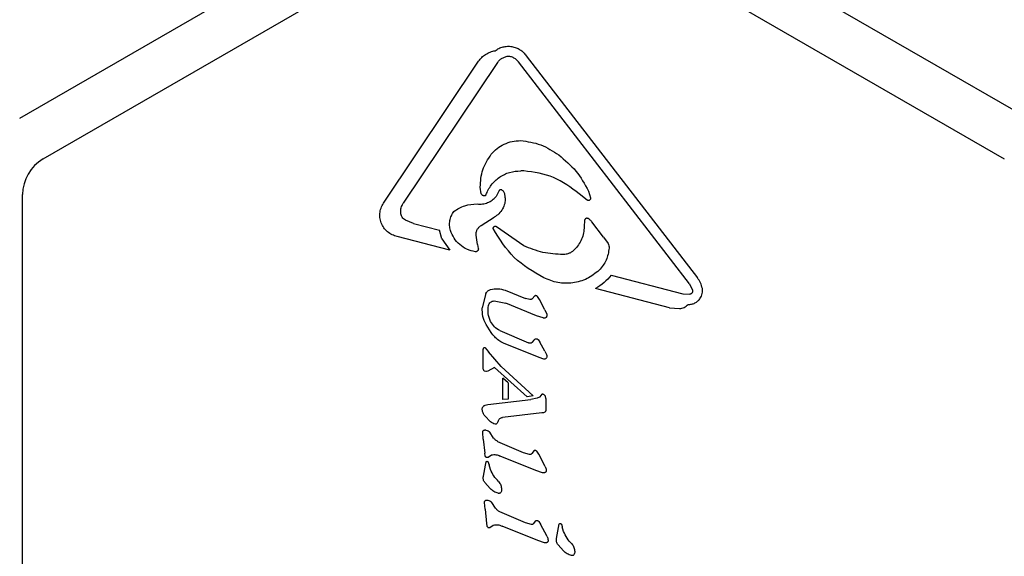
# Model space of a CAD drawing. Units: millimetres. Extents: x -7754 to 6208, y -4223 to 4894.
# Drawn here: x 1097 to 1181, y 912 to 958 of the extents above; entities that cross this region are included whole.
import ezdxf

# ---------------------------------------------------------------- set-up
doc = ezdxf.new("R2010")
doc.units = ezdxf.units.MM
doc.header["$LTSCALE"] = 1000
doc.layers.add('1 EQUIPMENT', color=7, linetype='Continuous', lineweight=18)

# ---------------------------------------------------------------- blocks, each defined once
blk = doc.blocks.new('Aire_de_jeux_City_chateaux_CC_44-2002-T01_CC_44-2002-T01_b_Vue_Technique-INT')
at = {"layer": '1 EQUIPMENT', "color": 7, "linetype": 'Continuous', "lineweight": 25}
for p, q in [((1097.141, 949.22), (1136.294, 971.825)), ((1143.792, 971.825), (1182.946, 949.22)), ((1099.14, 945.757), (1138.294, 968.362)), ((1141.793, 968.362), (1180.946, 945.757)), ((1140.26, 954.545), (1154.821, 935.637)), ((1128.168, 942.092), (1136.202, 954.075)), ((1137.821, 953.97), (1129.787, 941.987)), ((1138.157, 954.322), (1138.551, 954.49)), ((1154.15, 935.119), (1139.589, 954.028)), ((1140.043, 944.746), (1139.79, 944.753)), ((1136.417, 942.805), (1136.338, 943.353)), ((1137.922, 943.024), (1137.699, 942.567)), ((1145.556, 943.024), (1145.718, 942.462)), ((1097.39, 897.516), (1097.39, 942.727)), ((1145.44, 942.252), (1144.755, 942.788)), ((1130.666, 940.277), (1129.98, 940.538)), ((1136.42, 940.103), (1137.523, 940.794)), ((1145.218, 940.524), (1145.192, 940.012)), ((1146.845, 939.106), (1145.851, 940.395)), ((1130.666, 940.277), (1132.869, 939.7)), ((1133.069, 938.959), (1132.869, 939.7)), ((1140.043, 938.363), (1137.728, 939.994)), ((1133.762, 937.984), (1129.28, 939.158)), ((1133.069, 938.959), (1133.762, 937.984)), ((1136.11, 938.482), (1135.987, 939.266)), ((1146.845, 939.106), (1147.22, 938.572)), ((1136.11, 938.482), (1136.177, 938.15)), ((1147.473, 935.877), (1153.59, 934.275)), ((1138.462, 934.579), (1140.201, 933.874)), ((1152.46, 933.089), (1146.147, 934.742)), ((1154.15, 935.119), (1154.408, 934.599)), ((1136.826, 934.322), (1136.511, 933.1)), ((1137.538, 933.676), (1138.508, 933.482)), ((1140.566, 933.79), (1140.201, 933.874)), ((1140.978, 934.11), (1140.769, 933.86)), ((1141.37, 933.811), (1141.214, 934.056)), ((1141.831, 932.927), (1141.37, 933.811)), ((1153.59, 934.275), (1154.17, 934.24)), ((1141.128, 932.42), (1138.508, 933.482)), ((1141.831, 932.927), (1141.986, 932.602)), ((1152.46, 933.089), (1153.309, 933.019)), ((1141.693, 932.233), (1141.128, 932.42)), ((1137.262, 930.98), (1136.833, 931.663)), ((1138.003, 931.152), (1140.46, 930.104)), ((1140.787, 930.157), (1140.921, 930.329)), ((1141.268, 930.38), (1141.414, 930.16)), ((1136.602, 927.961), (1136.602, 929.556)), ((1136.746, 929.695), (1137.053, 929.343)), ((1141.348, 928.853), (1138.743, 929.909)), ((1141.846, 929.392), (1141.414, 930.16)), ((1138.128, 928.086), (1137.053, 929.343)), ((1141.754, 928.733), (1141.348, 928.853)), ((1141.846, 929.392), (1141.99, 929.104)), ((1136.627, 927.801), (1136.602, 927.961)), ((1137.559, 928.014), (1136.985, 927.71)), ((1140.323, 925.519), (1137.559, 928.014)), ((1138.128, 928.086), (1140.832, 925.601)), ((1136.816, 927.662), (1136.7, 927.708)), ((1136.985, 927.71), (1136.869, 927.663)), ((1138.728, 926.697), (1138.258, 927.093)), ((1138.258, 925.301), (1138.258, 927.093)), ((1138.728, 926.697), (1138.728, 925.322)), ((1136.973, 924.855), (1140.658, 925.278)), ((1138.728, 925.322), (1138.258, 925.301)), ((1140.832, 925.601), (1140.323, 925.519)), ((1141.196, 925.395), (1140.658, 925.278)), ((1141.371, 925.481), (1141.196, 925.395)), ((1141.516, 925.644), (1141.371, 925.481)), ((1141.917, 925.366), (1141.881, 925.562)), ((1141.917, 925.366), (1141.917, 924.535)), ((1136.764, 924.798), (1136.973, 924.855)), ((1141.917, 924.535), (1141.912, 924.33)), ((1137.213, 923.388), (1136.719, 923.899)), ((1141.583, 924.142), (1138.236, 923.768)), ((1141.734, 924.166), (1141.583, 924.142)), ((1141.832, 924.201), (1141.734, 924.166)), ((1136.6, 921.916), (1136.55, 922.483)), ((1136.6, 921.916), (1136.717, 920.707)), ((1137.481, 922.009), (1137.163, 922.493)), ((1140.036, 920.743), (1137.851, 921.697)), ((1136.746, 920.492), (1136.717, 920.707)), ((1137.001, 920.365), (1137.292, 920.569)), ((1141.076, 919.244), (1138.046, 920.472)), ((1140.54, 920.603), (1140.036, 920.743)), ((1140.917, 920.937), (1140.72, 920.682)), ((1141.318, 920.635), (1141.162, 920.88)), ((1141.871, 919.58), (1141.318, 920.635)), ((1136.613, 918.752), (1136.784, 919.701)), ((1136.784, 919.701), (1136.841, 919.995)), ((1137.014, 919.969), (1137.056, 919.876)), ((1137.056, 919.876), (1137.093, 919.74)), ((1137.209, 919.339), (1137.093, 919.74)), ((1141.641, 919.057), (1141.076, 919.244)), ((1137.19, 917.699), (1136.733, 918.213)), ((1136.755, 915.951), (1136.704, 916.518)), ((1137.636, 916.044), (1137.318, 916.529)), ((1136.755, 915.951), (1136.871, 914.742)), ((1140.191, 914.778), (1138.005, 915.732)), ((1136.871, 914.742), (1136.901, 914.527)), ((1137.156, 914.4), (1137.447, 914.604)), ((1141.23, 913.279), (1138.2, 914.507)), ((1140.694, 914.638), (1140.191, 914.778)), ((1140.875, 914.718), (1141.071, 914.972)), ((1141.316, 914.915), (1141.473, 914.67)), ((1142.026, 913.615), (1141.473, 914.67)), ((1142.844, 913.458), (1143.072, 914.701)), ((1143.244, 914.675), (1143.287, 914.581)), ((1143.287, 914.581), (1143.324, 914.446)), ((1143.44, 914.045), (1143.324, 914.446)), ((1141.796, 913.092), (1141.23, 913.279)), ((1143.421, 912.404), (1142.964, 912.919))]:
    blk.add_line(p, q, dxfattribs=at)
blk.add_arc((1100.889, 942.727), 3.499, 120, 180, dxfattribs=at)
for points, knots in [([(1136.202, 954.075), (1136.287, 954.187), (1136.457, 954.411), (1136.798, 954.674), (1137.183, 954.879), (1137.47, 954.941), (1137.613, 954.972)], [0, 0, 0, 0, 0.2435864, 0.4900597, 0.7460738, 1, 1, 1, 1]), ([(1137.613, 954.972), (1137.717, 955.041), (1137.924, 955.181), (1138.281, 955.305), (1138.653, 955.36), (1139.03, 955.338), (1139.394, 955.241), (1139.73, 955.072), (1140.03, 954.842), (1140.183, 954.644), (1140.26, 954.545)], [0, 0, 0, 0, 0.125017, 0.249958, 0.374983, 0.500049, 0.624991, 0.750101, 0.87505, 1, 1, 1, 1]), ([(1137.821, 953.97), (1137.868, 954.038), (1137.962, 954.172), (1138.092, 954.272), (1138.157, 954.322)], [0, 0, 0, 0, 0.499975, 1, 1, 1, 1]), ([(1138.551, 954.49), (1138.647, 954.502), (1138.84, 954.525), (1139.021, 954.454), (1139.112, 954.419)], [0, 0, 0, 0, 0.5000685, 1, 1, 1, 1]), ([(1139.112, 954.419), (1139.203, 954.368), (1139.384, 954.265), (1139.521, 954.107), (1139.589, 954.028)], [0, 0, 0, 0, 0.499971, 1, 1, 1, 1]), ([(1137.276, 946.158), (1137.436, 946.33), (1137.758, 946.674), (1138.371, 947.037), (1139.048, 947.283), (1139.527, 947.311), (1139.768, 947.325)], [0, 0, 0, 0, 0.2466342, 0.4954361, 0.746225, 1, 1, 1, 1]), ([(1139.768, 947.325), (1140.356, 947.244), (1141.533, 947.082), (1142.524, 946.427), (1143.019, 946.099)], [0, 0, 0, 0, 0.500062, 1, 1, 1, 1]), ([(1136.338, 943.353), (1136.372, 943.861), (1136.439, 944.879), (1136.997, 945.732), (1137.276, 946.158)], [0, 0, 0, 0, 0.49998, 1, 1, 1, 1]), ([(1143.019, 946.099), (1143.54, 945.668), (1144.582, 944.805), (1145.232, 943.618), (1145.556, 943.024)], [0, 0, 0, 0, 0.499983, 1, 1, 1, 1]), ([(1136.814, 942.697), (1136.951, 942.989), (1137.226, 943.574), (1137.95, 944.235), (1138.824, 944.678), (1139.468, 944.728), (1139.79, 944.753)], [0, 0, 0, 0, 0.250002, 0.499965, 0.74996, 1, 1, 1, 1]), ([(1144.755, 942.788), (1144.057, 943.319), (1142.659, 944.384), (1140.917, 944.625), (1140.043, 944.746)], [0, 0, 0, 0, 0.498374, 1, 1, 1, 1]), ([(1138.182, 943.117), (1138.17, 943.123), (1138.146, 943.135), (1138.108, 943.142), (1138.068, 943.141), (1138.03, 943.132), (1137.994, 943.115), (1137.963, 943.09), (1137.938, 943.06), (1137.927, 943.036), (1137.922, 943.024)], [0, 0, 0, 0, 0.124607, 0.250165, 0.374851, 0.499966, 0.625155, 0.749684, 0.874901, 1, 1, 1, 1]), ([(1138.342, 942.967), (1138.321, 942.998), (1138.279, 943.06), (1138.214, 943.098), (1138.182, 943.117)], [0, 0, 0, 0, 0.499061, 1, 1, 1, 1]), ([(1138.475, 942.457), (1138.47, 942.547), (1138.461, 942.726), (1138.382, 942.887), (1138.342, 942.967)], [0, 0, 0, 0, 0.499966, 1, 1, 1, 1]), ([(1129.28, 939.158), (1129.129, 939.2), (1128.829, 939.285), (1128.436, 939.549), (1128.118, 939.895), (1127.898, 940.312), (1127.787, 940.77), (1127.796, 941.24), (1127.915, 941.698), (1128.084, 941.961), (1128.168, 942.092)], [0, 0, 0, 0, 0.125044, 0.250038, 0.375043, 0.500022, 0.625025, 0.750026, 0.875058, 1, 1, 1, 1]), ([(1129.571, 941.199), (1129.575, 941.339), (1129.583, 941.619), (1129.719, 941.865), (1129.787, 941.987)], [0, 0, 0, 0, 0.499935, 1, 1, 1, 1]), ([(1136.069, 941.929), (1136.223, 941.922), (1136.529, 941.908), (1136.973, 942.033), (1137.38, 942.244), (1137.593, 942.459), (1137.699, 942.567)], [0, 0, 0, 0, 0.25213, 0.5027, 0.751994, 1, 1, 1, 1]), ([(1136.716, 942.62), (1136.685, 942.619), (1136.621, 942.618), (1136.532, 942.656), (1136.458, 942.718), (1136.431, 942.776), (1136.417, 942.805)], [0, 0, 0, 0, 0.250031, 0.500412, 0.750415, 1, 1, 1, 1]), ([(1136.814, 942.697), (1136.81, 942.687), (1136.801, 942.667), (1136.777, 942.643), (1136.749, 942.626), (1136.727, 942.622), (1136.716, 942.62)], [0, 0, 0, 0, 0.249999, 0.501454, 0.751165, 1, 1, 1, 1]), ([(1138.475, 942.457), (1138.466, 942.291), (1138.449, 941.958), (1138.252, 941.492), (1137.951, 941.077), (1137.667, 940.889), (1137.523, 940.794)], [0, 0, 0, 0, 0.246656, 0.494648, 0.74492, 1, 1, 1, 1]), ([(1145.718, 942.462), (1145.723, 942.443), (1145.731, 942.406), (1145.72, 942.349), (1145.695, 942.298), (1145.655, 942.257), (1145.604, 942.229), (1145.548, 942.219), (1145.49, 942.225), (1145.457, 942.243), (1145.44, 942.252)], [0, 0, 0, 0, 0.125065, 0.250164, 0.375111, 0.500365, 0.624897, 0.750352, 0.875703, 1, 1, 1, 1]), ([(1129.98, 940.538), (1129.924, 940.575), (1129.811, 940.651), (1129.685, 940.812), (1129.597, 940.997), (1129.58, 941.132), (1129.571, 941.199)], [0, 0, 0, 0, 0.249901, 0.49985, 0.750001, 1, 1, 1, 1]), ([(1133.803, 939.679), (1133.773, 939.816), (1133.715, 940.091), (1133.75, 940.516), (1133.865, 940.928), (1134.018, 941.168), (1134.094, 941.288)], [0, 0, 0, 0, 0.248122, 0.497046, 0.749003, 1, 1, 1, 1]), ([(1134.094, 941.288), (1134.394, 941.481), (1134.996, 941.869), (1135.711, 941.909), (1136.069, 941.929)], [0, 0, 0, 0, 0.499409, 1, 1, 1, 1]), ([(1145.513, 940.686), (1145.498, 940.693), (1145.468, 940.706), (1145.418, 940.711), (1145.368, 940.704), (1145.322, 940.686), (1145.281, 940.656), (1145.249, 940.618), (1145.226, 940.574), (1145.221, 940.541), (1145.218, 940.524)], [0, 0, 0, 0, 0.124659, 0.249424, 0.374538, 0.500115, 0.624867, 0.749796, 0.874901, 1, 1, 1, 1]), ([(1145.851, 940.395), (1145.803, 940.454), (1145.708, 940.57), (1145.578, 940.648), (1145.513, 940.686)], [0, 0, 0, 0, 0.4997547, 1, 1, 1, 1]), ([(1135.93, 937.861), (1135.685, 937.917), (1135.198, 938.027), (1134.576, 938.447), (1134.074, 938.996), (1133.893, 939.452), (1133.803, 939.679)], [0, 0, 0, 0, 0.254476, 0.504541, 0.752721, 1, 1, 1, 1]), ([(1135.987, 939.266), (1135.988, 939.349), (1135.991, 939.514), (1136.079, 939.749), (1136.22, 939.956), (1136.353, 940.054), (1136.42, 940.103)], [0, 0, 0, 0, 0.250022, 0.500068, 0.75003, 1, 1, 1, 1]), ([(1137.436, 939.835), (1137.436, 939.852), (1137.437, 939.887), (1137.456, 939.936), (1137.488, 939.978), (1137.53, 940.01), (1137.579, 940.028), (1137.632, 940.032), (1137.684, 940.022), (1137.714, 940.003), (1137.728, 939.994)], [0, 0, 0, 0, 0.124997, 0.249688, 0.374862, 0.499447, 0.625373, 0.749565, 0.874999, 1, 1, 1, 1]), ([(1141.752, 935.64), (1140.856, 936.158), (1139.064, 937.192), (1137.979, 938.954), (1137.436, 939.835)], [0, 0, 0, 0, 0.500009, 1, 1, 1, 1]), ([(1145.192, 940.012), (1145.178, 939.826), (1145.152, 939.455), (1144.976, 938.923), (1144.713, 938.428), (1144.464, 938.153), (1144.339, 938.015)], [0, 0, 0, 0, 0.249994, 0.499991, 0.750034, 1, 1, 1, 1]), ([(1136.177, 938.15), (1136.179, 938.132), (1136.184, 938.096), (1136.175, 938.042), (1136.155, 937.991), (1136.124, 937.945), (1136.084, 937.908), (1136.037, 937.881), (1135.985, 937.863), (1135.949, 937.862), (1135.93, 937.861)], [0, 0, 0, 0, 0.124948, 0.24989, 0.375033, 0.500082, 0.625018, 0.749826, 0.87435, 1, 1, 1, 1]), ([(1143.404, 937.627), (1142.821, 937.657), (1141.66, 937.717), (1140.581, 938.149), (1140.043, 938.363)], [0, 0, 0, 0, 0.502038, 1, 1, 1, 1]), ([(1144.339, 938.015), (1144.274, 937.957), (1144.144, 937.842), (1143.912, 937.722), (1143.663, 937.643), (1143.49, 937.632), (1143.404, 937.627)], [0, 0, 0, 0, 0.250135, 0.50026, 0.750327, 1, 1, 1, 1]), ([(1147.313, 938.171), (1147.255, 937.821), (1147.138, 937.121), (1146.695, 936.567), (1146.473, 936.29)], [0, 0, 0, 0, 0.500013, 1, 1, 1, 1]), ([(1147.22, 938.572), (1147.251, 938.509), (1147.313, 938.382), (1147.313, 938.241), (1147.313, 938.171)], [0, 0, 0, 0, 0.4999646, 1, 1, 1, 1]), ([(1146.473, 936.29), (1146.138, 936.028), (1145.467, 935.505), (1144.224, 935.158), (1142.933, 935.156), (1142.146, 935.479), (1141.752, 935.64)], [0, 0, 0, 0, 0.250014, 0.499995, 0.749991, 1, 1, 1, 1]), ([(1147.473, 935.877), (1147.285, 935.649), (1146.909, 935.193), (1146.401, 934.892), (1146.147, 934.742)], [0, 0, 0, 0, 0.499962, 1, 1, 1, 1]), ([(1155.247, 934.739), (1155.204, 934.902), (1155.119, 935.228), (1154.92, 935.501), (1154.821, 935.637)], [0, 0, 0, 0, 0.500041, 1, 1, 1, 1]), ([(1136.826, 934.322), (1136.847, 934.361), (1136.89, 934.438), (1136.983, 934.533), (1137.093, 934.609), (1137.176, 934.637), (1137.218, 934.652)], [0, 0, 0, 0, 0.249939, 0.499762, 0.750145, 1, 1, 1, 1]), ([(1137.218, 934.652), (1137.428, 934.691), (1137.849, 934.769), (1138.258, 934.642), (1138.462, 934.579)], [0, 0, 0, 0, 0.49997, 1, 1, 1, 1]), ([(1154.408, 934.599), (1154.412, 934.579), (1154.421, 934.54), (1154.417, 934.478), (1154.401, 934.419), (1154.372, 934.365), (1154.333, 934.317), (1154.285, 934.28), (1154.23, 934.252), (1154.19, 934.244), (1154.17, 934.24)], [0, 0, 0, 0, 0.1251425, 0.2501796, 0.375316, 0.5003582, 0.6250924, 0.750615, 0.8749591, 1, 1, 1, 1]), ([(1155.073, 933.901), (1155.109, 933.964), (1155.183, 934.09), (1155.245, 934.302), (1155.273, 934.521), (1155.255, 934.667), (1155.247, 934.739)], [0, 0, 0, 0, 0.250055, 0.499983, 0.750005, 1, 1, 1, 1]), ([(1137.044, 933.278), (1137.061, 933.333), (1137.096, 933.443), (1137.214, 933.572), (1137.366, 933.66), (1137.48, 933.67), (1137.538, 933.676)], [0, 0, 0, 0, 0.2497257, 0.4999606, 0.7497545, 1, 1, 1, 1]), ([(1140.769, 933.86), (1140.755, 933.849), (1140.726, 933.826), (1140.675, 933.803), (1140.621, 933.79), (1140.584, 933.79), (1140.566, 933.79)], [0, 0, 0, 0, 0.251447, 0.501746, 0.750936, 1, 1, 1, 1]), ([(1141.214, 934.056), (1141.198, 934.071), (1141.166, 934.1), (1141.105, 934.123), (1141.04, 934.129), (1140.999, 934.116), (1140.978, 934.11)], [0, 0, 0, 0, 0.250377, 0.500149, 0.749883, 1, 1, 1, 1]), ([(1154.026, 933.371), (1154.128, 933.375), (1154.332, 933.385), (1154.621, 933.493), (1154.88, 933.662), (1155.008, 933.821), (1155.073, 933.901)], [0, 0, 0, 0, 0.2498721, 0.4999797, 0.7498752, 1, 1, 1, 1]), ([(1136.833, 931.663), (1136.728, 931.891), (1136.517, 932.346), (1136.513, 932.849), (1136.511, 933.1)], [0, 0, 0, 0, 0.50003, 1, 1, 1, 1]), ([(1137.221, 931.932), (1137.134, 932.149), (1136.961, 932.582), (1137.017, 933.046), (1137.044, 933.278)], [0, 0, 0, 0, 0.500028, 1, 1, 1, 1]), ([(1153.309, 933.019), (1153.445, 933.044), (1153.717, 933.095), (1153.923, 933.279), (1154.026, 933.371)], [0, 0, 0, 0, 0.500118, 1, 1, 1, 1]), ([(1138.003, 931.152), (1137.841, 931.251), (1137.517, 931.447), (1137.32, 931.77), (1137.221, 931.932)], [0, 0, 0, 0, 0.499947, 1, 1, 1, 1]), ([(1141.974, 932.302), (1141.955, 932.285), (1141.918, 932.249), (1141.845, 932.22), (1141.768, 932.212), (1141.718, 932.226), (1141.693, 932.233)], [0, 0, 0, 0, 0.250357, 0.499899, 0.74982, 1, 1, 1, 1]), ([(1141.986, 932.602), (1141.993, 932.577), (1142.007, 932.528), (1142.01, 932.451), (1142.001, 932.374), (1141.983, 932.326), (1141.974, 932.302)], [0, 0, 0, 0, 0.25006, 0.499955, 0.749935, 1, 1, 1, 1]), ([(1138.743, 929.909), (1138.452, 930.026), (1137.869, 930.26), (1137.465, 930.74), (1137.262, 930.98)], [0, 0, 0, 0, 0.500018, 1, 1, 1, 1]), ([(1140.921, 930.329), (1140.936, 930.351), (1140.966, 930.394), (1141.009, 930.425), (1141.03, 930.441)], [0, 0, 0, 0, 0.498717, 1, 1, 1, 1]), ([(1141.03, 930.441), (1141.051, 930.446), (1141.093, 930.457), (1141.159, 930.449), (1141.22, 930.425), (1141.252, 930.395), (1141.268, 930.38)], [0, 0, 0, 0, 0.249669, 0.499705, 0.749417, 1, 1, 1, 1]), ([(1136.602, 929.556), (1136.602, 929.574), (1136.603, 929.611), (1136.614, 929.646), (1136.62, 929.664)], [0, 0, 0, 0, 0.500529, 1, 1, 1, 1]), ([(1136.62, 929.664), (1136.629, 929.674), (1136.648, 929.694), (1136.674, 929.703), (1136.687, 929.708)], [0, 0, 0, 0, 0.501331, 1, 1, 1, 1]), ([(1136.687, 929.708), (1136.693, 929.709), (1136.703, 929.711), (1136.719, 929.709), (1136.734, 929.704), (1136.742, 929.698), (1136.746, 929.695)], [0, 0, 0, 0, 0.252363, 0.503454, 0.745976, 1, 1, 1, 1]), ([(1140.787, 930.157), (1140.764, 930.138), (1140.717, 930.102), (1140.632, 930.077), (1140.543, 930.074), (1140.488, 930.094), (1140.46, 930.104)], [0, 0, 0, 0, 0.249867, 0.499771, 0.748884, 1, 1, 1, 1]), ([(1141.978, 928.822), (1141.965, 928.805), (1141.939, 928.77), (1141.882, 928.738), (1141.818, 928.722), (1141.776, 928.729), (1141.754, 928.733)], [0, 0, 0, 0, 0.250324, 0.500717, 0.750092, 1, 1, 1, 1]), ([(1141.99, 929.104), (1142, 929.056), (1142.02, 928.961), (1141.992, 928.868), (1141.978, 928.822)], [0, 0, 0, 0, 0.499951, 1, 1, 1, 1]), ([(1136.7, 927.708), (1136.684, 927.72), (1136.651, 927.745), (1136.635, 927.782), (1136.627, 927.801)], [0, 0, 0, 0, 0.499067, 1, 1, 1, 1]), ([(1136.869, 927.663), (1136.86, 927.661), (1136.842, 927.658), (1136.824, 927.66), (1136.816, 927.662)], [0, 0, 0, 0, 0.501187, 1, 1, 1, 1]), ([(1141.625, 925.738), (1141.613, 925.734), (1141.59, 925.726), (1141.559, 925.705), (1141.533, 925.678), (1141.521, 925.655), (1141.516, 925.644)], [0, 0, 0, 0, 0.250119, 0.500601, 0.749943, 1, 1, 1, 1]), ([(1141.784, 925.683), (1141.76, 925.698), (1141.71, 925.727), (1141.654, 925.734), (1141.625, 925.738)], [0, 0, 0, 0, 0.499235, 1, 1, 1, 1]), ([(1141.881, 925.562), (1141.869, 925.586), (1141.846, 925.634), (1141.805, 925.667), (1141.784, 925.683)], [0, 0, 0, 0, 0.500828, 1, 1, 1, 1]), ([(1136.511, 924.406), (1136.509, 924.435), (1136.505, 924.491), (1136.525, 924.574), (1136.562, 924.65), (1136.601, 924.692), (1136.62, 924.712)], [0, 0, 0, 0, 0.2500101, 0.4999671, 0.7503901, 1, 1, 1, 1]), ([(1136.719, 923.899), (1136.668, 923.977), (1136.566, 924.133), (1136.529, 924.315), (1136.511, 924.406)], [0, 0, 0, 0, 0.50009, 1, 1, 1, 1]), ([(1136.62, 924.712), (1136.641, 924.731), (1136.685, 924.767), (1136.737, 924.788), (1136.764, 924.798)], [0, 0, 0, 0, 0.49942, 1, 1, 1, 1]), ([(1137.87, 923.445), (1137.886, 923.486), (1137.917, 923.569), (1137.977, 923.632), (1138.008, 923.664)], [0, 0, 0, 0, 0.500478, 1, 1, 1, 1]), ([(1138.008, 923.664), (1138.042, 923.691), (1138.109, 923.743), (1138.194, 923.76), (1138.236, 923.768)], [0, 0, 0, 0, 0.499537, 1, 1, 1, 1]), ([(1141.887, 924.253), (1141.88, 924.242), (1141.865, 924.221), (1141.843, 924.208), (1141.832, 924.201)], [0, 0, 0, 0, 0.497236, 1, 1, 1, 1]), ([(1141.912, 924.33), (1141.91, 924.317), (1141.906, 924.29), (1141.893, 924.265), (1141.887, 924.253)], [0, 0, 0, 0, 0.499861, 1, 1, 1, 1]), ([(1137.611, 923.188), (1137.539, 923.21), (1137.396, 923.256), (1137.274, 923.344), (1137.213, 923.388)], [0, 0, 0, 0, 0.499501, 1, 1, 1, 1]), ([(1137.752, 923.231), (1137.743, 923.222), (1137.724, 923.204), (1137.688, 923.188), (1137.649, 923.181), (1137.624, 923.185), (1137.611, 923.188)], [0, 0, 0, 0, 0.249517, 0.501252, 0.748372, 1, 1, 1, 1]), ([(1137.87, 923.445), (1137.856, 923.406), (1137.828, 923.329), (1137.777, 923.264), (1137.752, 923.231)], [0, 0, 0, 0, 0.500002, 1, 1, 1, 1]), ([(1136.55, 922.483), (1136.549, 922.501), (1136.548, 922.535), (1136.564, 922.585), (1136.59, 922.63), (1136.617, 922.653), (1136.63, 922.664)], [0, 0, 0, 0, 0.250093, 0.500579, 0.7503, 1, 1, 1, 1]), ([(1136.63, 922.664), (1136.645, 922.671), (1136.675, 922.685), (1136.725, 922.695), (1136.776, 922.697), (1136.809, 922.69), (1136.825, 922.686)], [0, 0, 0, 0, 0.249069, 0.500878, 0.749889, 1, 1, 1, 1]), ([(1136.825, 922.686), (1136.889, 922.668), (1137.018, 922.632), (1137.115, 922.539), (1137.163, 922.493)], [0, 0, 0, 0, 0.500192, 1, 1, 1, 1]), ([(1137.851, 921.697), (1137.779, 921.737), (1137.634, 921.815), (1137.532, 921.944), (1137.481, 922.009)], [0, 0, 0, 0, 0.500064, 1, 1, 1, 1]), ([(1136.824, 920.383), (1136.806, 920.398), (1136.771, 920.428), (1136.754, 920.471), (1136.746, 920.492)], [0, 0, 0, 0, 0.500697, 1, 1, 1, 1]), ([(1137.001, 920.365), (1136.986, 920.359), (1136.957, 920.346), (1136.909, 920.344), (1136.862, 920.355), (1136.837, 920.374), (1136.824, 920.383)], [0, 0, 0, 0, 0.2502, 0.500303, 0.750422, 1, 1, 1, 1]), ([(1137.292, 920.569), (1137.422, 920.588), (1137.682, 920.625), (1137.925, 920.523), (1138.046, 920.472)], [0, 0, 0, 0, 0.499785, 1, 1, 1, 1]), ([(1140.72, 920.682), (1140.709, 920.669), (1140.688, 920.641), (1140.642, 920.615), (1140.592, 920.599), (1140.557, 920.602), (1140.54, 920.603)], [0, 0, 0, 0, 0.2490634, 0.5005202, 0.749164, 1, 1, 1, 1]), ([(1141.162, 920.88), (1141.145, 920.895), (1141.112, 920.924), (1141.049, 920.948), (1140.981, 920.955), (1140.938, 920.943), (1140.917, 920.937)], [0, 0, 0, 0, 0.250805, 0.499944, 0.750451, 1, 1, 1, 1]), ([(1136.841, 919.995), (1136.848, 920), (1136.861, 920.011), (1136.884, 920.021), (1136.909, 920.026), (1136.934, 920.025), (1136.958, 920.018), (1136.981, 920.006), (1137, 919.99), (1137.009, 919.976), (1137.014, 919.969)], [0, 0, 0, 0, 0.125033, 0.249932, 0.373558, 0.499675, 0.625216, 0.749371, 0.874897, 1, 1, 1, 1]), ([(1141.871, 919.58), (1141.894, 919.532), (1141.939, 919.438), (1141.951, 919.334), (1141.956, 919.281)], [0, 0, 0, 0, 0.500088, 1, 1, 1, 1]), ([(1136.733, 918.213), (1136.705, 918.252), (1136.649, 918.33), (1136.603, 918.467), (1136.586, 918.611), (1136.604, 918.705), (1136.613, 918.752)], [0, 0, 0, 0, 0.249862, 0.49997, 0.74996, 1, 1, 1, 1]), ([(1137.907, 918.294), (1137.762, 918.449), (1137.47, 918.758), (1137.296, 919.145), (1137.209, 919.339)], [0, 0, 0, 0, 0.5000048, 1, 1, 1, 1]), ([(1141.817, 919.055), (1141.788, 919.05), (1141.729, 919.04), (1141.671, 919.051), (1141.641, 919.057)], [0, 0, 0, 0, 0.4991993, 1, 1, 1, 1]), ([(1141.922, 919.126), (1141.915, 919.117), (1141.902, 919.1), (1141.876, 919.08), (1141.848, 919.063), (1141.827, 919.058), (1141.817, 919.055)], [0, 0, 0, 0, 0.24891, 0.500615, 0.748812, 1, 1, 1, 1]), ([(1141.956, 919.281), (1141.958, 919.268), (1141.961, 919.241), (1141.955, 919.2), (1141.943, 919.161), (1141.929, 919.138), (1141.922, 919.126)], [0, 0, 0, 0, 0.2500721, 0.5003341, 0.7501572, 1, 1, 1, 1]), ([(1137.875, 917.302), (1137.747, 917.344), (1137.49, 917.426), (1137.29, 917.608), (1137.19, 917.699)], [0, 0, 0, 0, 0.5001436, 1, 1, 1, 1]), ([(1137.907, 918.294), (1137.978, 918.195), (1138.119, 917.998), (1138.14, 917.757), (1138.151, 917.636)], [0, 0, 0, 0, 0.500009, 1, 1, 1, 1]), ([(1138.08, 917.364), (1138.066, 917.351), (1138.039, 917.326), (1137.986, 917.303), (1137.931, 917.293), (1137.894, 917.299), (1137.875, 917.302)], [0, 0, 0, 0, 0.250744, 0.500966, 0.75139, 1, 1, 1, 1]), ([(1138.151, 917.636), (1138.151, 917.588), (1138.151, 917.491), (1138.104, 917.406), (1138.08, 917.364)], [0, 0, 0, 0, 0.500071, 1, 1, 1, 1]), ([(1136.704, 916.518), (1136.704, 916.536), (1136.702, 916.57), (1136.719, 916.62), (1136.745, 916.666), (1136.771, 916.688), (1136.784, 916.699)], [0, 0, 0, 0, 0.25019, 0.500543, 0.750394, 1, 1, 1, 1]), ([(1136.784, 916.699), (1136.799, 916.706), (1136.83, 916.72), (1136.88, 916.73), (1136.93, 916.732), (1136.963, 916.725), (1136.98, 916.721)], [0, 0, 0, 0, 0.2512919, 0.5008417, 0.7498818, 1, 1, 1, 1]), ([(1136.98, 916.721), (1137.044, 916.703), (1137.172, 916.667), (1137.269, 916.575), (1137.318, 916.529)], [0, 0, 0, 0, 0.500205, 1, 1, 1, 1]), ([(1138.005, 915.732), (1137.933, 915.772), (1137.789, 915.851), (1137.687, 915.98), (1137.636, 916.044)], [0, 0, 0, 0, 0.500064, 1, 1, 1, 1]), ([(1136.901, 914.527), (1136.909, 914.506), (1136.926, 914.463), (1136.961, 914.433), (1136.978, 914.418)], [0, 0, 0, 0, 0.500542, 1, 1, 1, 1]), ([(1136.978, 914.418), (1136.991, 914.409), (1137.017, 914.39), (1137.064, 914.379), (1137.112, 914.381), (1137.141, 914.394), (1137.156, 914.4)], [0, 0, 0, 0, 0.2489991, 0.4984991, 0.7480179, 1, 1, 1, 1]), ([(1137.447, 914.604), (1137.577, 914.623), (1137.837, 914.66), (1138.079, 914.558), (1138.2, 914.507)], [0, 0, 0, 0, 0.499786, 1, 1, 1, 1]), ([(1140.875, 914.718), (1140.864, 914.704), (1140.842, 914.677), (1140.797, 914.65), (1140.746, 914.635), (1140.712, 914.637), (1140.694, 914.638)], [0, 0, 0, 0, 0.250225, 0.501267, 0.749539, 1, 1, 1, 1]), ([(1141.071, 914.972), (1141.093, 914.978), (1141.136, 914.99), (1141.203, 914.983), (1141.267, 914.96), (1141.3, 914.93), (1141.316, 914.915)], [0, 0, 0, 0, 0.251238, 0.499891, 0.750663, 1, 1, 1, 1]), ([(1143.072, 914.701), (1143.078, 914.706), (1143.091, 914.717), (1143.115, 914.727), (1143.139, 914.732), (1143.165, 914.731), (1143.189, 914.724), (1143.212, 914.712), (1143.231, 914.696), (1143.24, 914.682), (1143.244, 914.675)], [0, 0, 0, 0, 0.124993, 0.249882, 0.375787, 0.499487, 0.624969, 0.751184, 0.874877, 1, 1, 1, 1]), ([(1142.026, 913.615), (1142.048, 913.568), (1142.094, 913.473), (1142.105, 913.369), (1142.111, 913.317)], [0, 0, 0, 0, 0.500066, 1, 1, 1, 1]), ([(1144.138, 913), (1143.992, 913.154), (1143.701, 913.464), (1143.527, 913.851), (1143.44, 914.045)], [0, 0, 0, 0, 0.500086, 1, 1, 1, 1]), ([(1141.971, 913.09), (1141.942, 913.085), (1141.883, 913.075), (1141.825, 913.086), (1141.796, 913.092)], [0, 0, 0, 0, 0.499198, 1, 1, 1, 1]), ([(1142.076, 913.161), (1142.07, 913.153), (1142.057, 913.135), (1142.031, 913.115), (1142.003, 913.099), (1141.982, 913.093), (1141.971, 913.09)], [0, 0, 0, 0, 0.248995, 0.500623, 0.748816, 1, 1, 1, 1]), ([(1142.111, 913.317), (1142.112, 913.303), (1142.115, 913.276), (1142.11, 913.235), (1142.097, 913.196), (1142.083, 913.173), (1142.076, 913.161)], [0, 0, 0, 0, 0.249937, 0.499703, 0.750212, 1, 1, 1, 1]), ([(1142.964, 912.919), (1142.936, 912.958), (1142.879, 913.035), (1142.834, 913.173), (1142.817, 913.316), (1142.835, 913.411), (1142.844, 913.458)], [0, 0, 0, 0, 0.250244, 0.500028, 0.750031, 1, 1, 1, 1]), ([(1144.138, 913), (1144.208, 912.901), (1144.349, 912.704), (1144.371, 912.462), (1144.382, 912.342)], [0, 0, 0, 0, 0.4999895, 1, 1, 1, 1]), ([(1144.106, 912.008), (1143.977, 912.049), (1143.72, 912.132), (1143.521, 912.314), (1143.421, 912.404)], [0, 0, 0, 0, 0.500147, 1, 1, 1, 1]), ([(1144.311, 912.07), (1144.297, 912.057), (1144.27, 912.031), (1144.217, 912.009), (1144.162, 911.999), (1144.124, 912.005), (1144.106, 912.008)], [0, 0, 0, 0, 0.249017, 0.499114, 0.749402, 1, 1, 1, 1]), ([(1144.382, 912.342), (1144.382, 912.293), (1144.382, 912.196), (1144.334, 912.112), (1144.311, 912.07)], [0, 0, 0, 0, 0.500095, 1, 1, 1, 1])]:
    blk.add_open_spline(points, degree=3, knots=knots, dxfattribs=at)

msp = doc.modelspace()

# ---------------------------------------------------------------- block references
at = {"layer": '1 EQUIPMENT'}
msp.add_blockref('Aire_de_jeux_City_chateaux_CC_44-2002-T01_CC_44-2002-T01_b_Vue_Technique-INT', (0, 0), dxfattribs=at)

doc.saveas('drawing.dxf')
